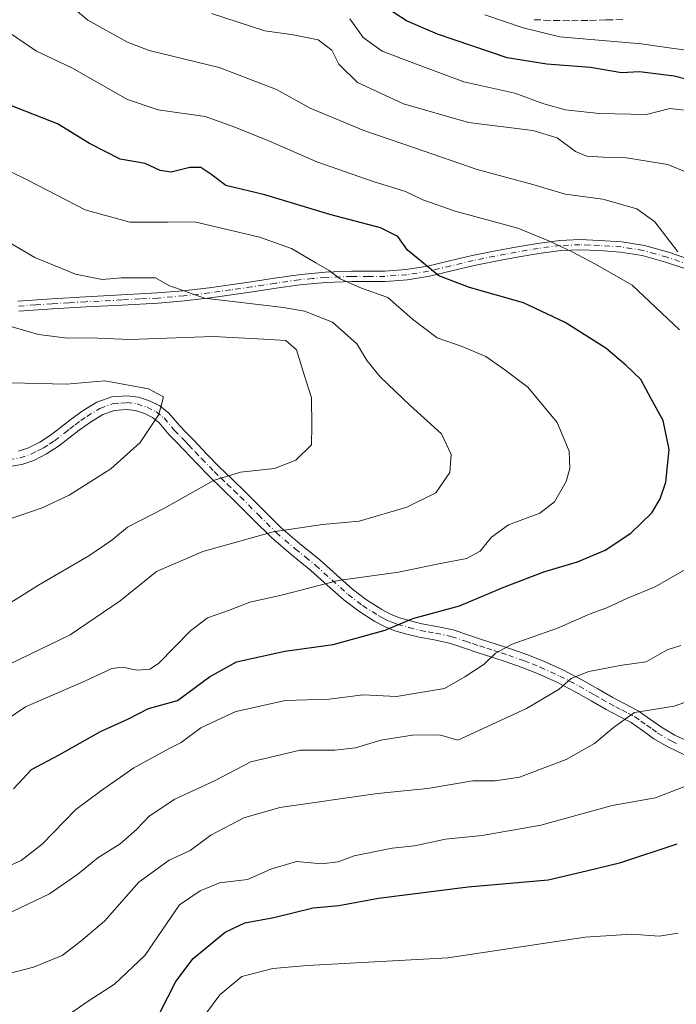
# Model space of a CAD drawing. Units: metres. Extents: x 546104 to 549553, y 4721646 to 4723578.
# Drawn here: x 547488 to 547646, y 4722573 to 4722810 of the extents above; entities that cross this region are included whole.
import ezdxf

# ---------------------------------------------------------------- set-up
doc = ezdxf.new("R2010")
doc.units = ezdxf.units.M
doc.header["$MEASUREMENT"] = 0
doc.linetypes.add('DGN Style 3', pattern=[2.307223, 1.648017, -0.659207])
doc.linetypes.add('DGN Style 4', pattern=[2.638475, 1.318413, -0.659207, 0.001648, -0.659207])
for name, color, linetype, lineweight in [('Camino Cxs', 7, 'Continuous', 0), ('Camino eje', 30, 'DGN Style 4', 13), ('Curva de nivel maestra', 30, 'Continuous', 30), ('Curva de nivel normal', 30, 'Continuous', 0), ('Senda', 7, 'DGN Style 3', 0)]:
    doc.layers.add(name, color=color, linetype=linetype, lineweight=lineweight)

msp = doc.modelspace()

# ---------------------------------------------------------------- linework, layer by layer
at = {"layer": 'Camino Cxs', "color": 7, "linetype": 'Continuous', "lineweight": 0}
for points in [[(547487.9801, 4722741.8901, 740.2398), (547496.1301, 4722742.4501, 738.0053), (547504.2601, 4722742.9301, 737.1261), (547512.9401, 4722743.3601, 738.7601), (547521.5601, 4722743.8301, 738.1188), (547527.7801, 4722744.3601, 738.6924), (547533.9901, 4722745.0901, 737.6518), (547539.0501, 4722745.7901, 737.7439), (547544.1101, 4722746.5101, 736.937), (547549.7601, 4722747.3701, 735.472), (547555.5201, 4722748.2301, 734.9564), (547561.9201, 4722748.8001, 736.0168), (547568.2901, 4722749.0501, 732.5719), (547572.3601, 4722749.0401, 731.205), (547576.2701, 4722749.0501, 730.4145), (547581.4301, 4722749.4501, 728.7009), (547586.5301, 4722750.2701, 727.4097), (547591.8501, 4722751.5201, 725.8772), (547597.2801, 4722752.8101, 725.8953), (547602.4801, 4722753.8701, 723.9037), (547607.6901, 4722754.8601, 723.7928), (547613.0101, 4722755.7701, 724.1), (547618.4301, 4722756.4801, 722.3725), (547623.2401, 4722756.6801, 720.7942), (547627.9701, 4722756.4801, 720.5742), (547633.3001, 4722756.1201, 719.7294), (547638.7501, 4722755.2501, 718.3782), (547644.5801, 4722753.6101, 717.3744), (547650.2001, 4722751.7301, 717.5333)], [(547487.9801, 4722741.8901, 740.2398), (547496.1301, 4722742.4501, 738.0053), (547504.2601, 4722742.9301, 737.1261), (547512.9401, 4722743.3601, 738.7601), (547521.5601, 4722743.8301, 738.1188), (547527.7801, 4722744.3601, 738.6924), (547533.9901, 4722745.0901, 737.6518), (547539.0501, 4722745.7901, 737.7439), (547544.1101, 4722746.5101, 736.937), (547549.7601, 4722747.3701, 735.472), (547555.5201, 4722748.2301, 734.9564), (547561.9201, 4722748.8001, 736.0168), (547568.2901, 4722749.0501, 732.5719), (547572.3601, 4722749.0401, 731.205), (547576.2701, 4722749.0501, 730.4145), (547581.4301, 4722749.4501, 728.7009), (547586.5301, 4722750.2701, 727.4097), (547591.8501, 4722751.5201, 725.8772), (547597.2801, 4722752.8101, 725.8953), (547602.4801, 4722753.8701, 723.9037), (547607.6901, 4722754.8601, 723.7928), (547613.0101, 4722755.7701, 724.1), (547618.4301, 4722756.4801, 722.3725), (547623.2401, 4722756.6801, 720.7942), (547627.9701, 4722756.4801, 720.5742), (547633.3001, 4722756.1201, 719.7294), (547638.7501, 4722755.2501, 718.3782), (547644.5801, 4722753.6101, 717.3744), (547650.2001, 4722751.7301, 717.5333)], [(547649.4101, 4722749.4101, 718.8194), (547643.8601, 4722751.2701, 717.9676), (547638.2201, 4722752.8501, 719.6749), (547633.0301, 4722753.6801, 721.8288), (547627.8401, 4722754.0301, 722.2181), (547623.2401, 4722754.2201, 722.6146), (547618.6401, 4722754.0301, 723.3137), (547613.3701, 4722753.3401, 724.4095), (547608.1301, 4722752.4501, 724.1588), (547602.9601, 4722751.4601, 724.7375), (547597.8101, 4722750.4201, 727.0645), (547587.0101, 4722747.8601, 727.8855), (547581.7201, 4722747.0101, 729.108), (547576.3701, 4722746.6001, 730.7934), (547572.3601, 4722746.5901, 731.6188), (547568.3401, 4722746.6001, 733.4122), (547562.0701, 4722746.3501, 737.1688), (547555.8101, 4722745.8001, 736.5447), (547550.1201, 4722744.9501, 737.5717), (547544.4601, 4722744.0801, 738.6143), (547539.3901, 4722743.3601, 738.3598), (547534.3001, 4722742.6601, 737.7995), (547528.0301, 4722741.9201, 739.0281), (547521.7301, 4722741.3801, 738.6629), (547513.0601, 4722740.9201, 740.1091), (547504.4001, 4722740.4901, 739.0207), (547496.2901, 4722740.0001, 739.8007), (547488.2101, 4722739.4501, 742.3489)], [(547649.4101, 4722749.4101, 718.8194), (547643.8601, 4722751.2701, 717.9676), (547638.2201, 4722752.8501, 719.6749), (547633.0301, 4722753.6801, 721.8288), (547627.8401, 4722754.0301, 722.2181), (547623.2401, 4722754.2201, 722.6146), (547618.6401, 4722754.0301, 723.3137), (547613.3701, 4722753.3401, 724.4095), (547608.1301, 4722752.4501, 724.1588), (547602.9601, 4722751.4601, 724.7375), (547597.8101, 4722750.4201, 727.0645), (547587.0101, 4722747.8601, 727.8855), (547581.7201, 4722747.0101, 729.108), (547576.3701, 4722746.6001, 730.7934), (547572.3601, 4722746.5901, 731.6188), (547568.3401, 4722746.6001, 733.4122), (547562.0701, 4722746.3501, 737.1688), (547555.8101, 4722745.8001, 736.5447), (547550.1201, 4722744.9501, 737.5717), (547544.4601, 4722744.0801, 738.6143), (547539.3901, 4722743.3601, 738.3598), (547534.3001, 4722742.6601, 737.7995), (547528.0301, 4722741.9201, 739.0281), (547521.7301, 4722741.3801, 738.6629), (547513.0601, 4722740.9201, 740.1091), (547504.4001, 4722740.4901, 739.0207), (547496.2901, 4722740.0001, 739.8007), (547488.2101, 4722739.4501, 742.3489)], [(547488.1101, 4722705.7501, 751.0954), (547490.5201, 4722706.5901, 750.6088), (547493.2401, 4722707.9501, 750.0129), (547495.8201, 4722709.6101, 750.2367), (547498.2301, 4722711.4601, 749.9353), (547500.7701, 4722713.4501, 749.7657), (547503.6501, 4722715.5101, 750.191), (547506.9901, 4722717.5601, 749.4783), (547510.5701, 4722718.8201, 748.8145), (547514.2101, 4722719.0901, 748.1964), (547517.0201, 4722718.7401, 747.7981), (547519.6801, 4722717.8401, 747.1901), (547522.1101, 4722716.6301, 746.8629), (547524.3001, 4722714.9401, 746.9721), (547526.8301, 4722711.9301, 746.8853), (547528.5001, 4722710.2101, 746.3696), (547530.2901, 4722708.3701, 745.965), (547533.3701, 4722705.1501, 744.9299), (547536.4001, 4722702.0101, 744.3692), (547539.5001, 4722699.0001, 743.9293), (547542.6801, 4722695.9601, 743.2367), (547547.0101, 4722691.6001, 739.6045), (547551.2301, 4722687.4101, 738.9223), (547555.7801, 4722683.5301, 737.0872), (547560.6501, 4722679.5801, 736.2695), (547564.6501, 4722675.9801, 733.6311), (547568.4901, 4722672.5301, 730.6186), (547571.8701, 4722669.9601, 729.801), (547575.5301, 4722667.6601, 728.6999), (547577.6201, 4722666.5301, 728.2167), (547579.7801, 4722665.6701, 728.3506), (547582.4401, 4722664.9001, 728.4394), (547585.1901, 4722664.2401, 728.2496), (547588.8201, 4722663.5901, 727.8005), (547592.6901, 4722662.7401, 727.2869), (547596.2401, 4722661.5701, 726.857), (547599.5701, 4722660.4501, 725.2325), (547603.0401, 4722659.3401, 723.4685), (547606.5601, 4722658.2001, 722.9781), (547610.4601, 4722656.8301, 722.2909), (547614.3101, 4722655.3101, 721.1628), (547619.1001, 4722653.1301, 719.0433), (547623.8201, 4722650.6701, 716.8889), (547627.5501, 4722648.5301, 715.0677), (547631.1501, 4722646.4501, 714.5601), (547634.0801, 4722644.9301, 714.0043), (547637.2501, 4722643.2801, 713.3769), (547640.2401, 4722641.1901, 712.3533), (547642.8301, 4722639.3001, 711.0391), (547646.1001, 4722637.4401, 709.6962), (547649.4901, 4722635.7701, 709.4266)], [(547488.1101, 4722705.7501, 751.0954), (547490.5201, 4722706.5901, 750.6088), (547493.2401, 4722707.9501, 750.0129), (547495.8201, 4722709.6101, 750.2367), (547498.2301, 4722711.4601, 749.9353), (547500.7701, 4722713.4501, 749.7657), (547503.6501, 4722715.5101, 750.191), (547506.9901, 4722717.5601, 749.4783), (547510.5701, 4722718.8201, 748.8145), (547514.2101, 4722719.0901, 748.1964), (547517.0201, 4722718.7401, 747.7981), (547519.6801, 4722717.8401, 747.1901), (547522.1101, 4722716.6301, 746.8629), (547524.3001, 4722714.9401, 746.9721), (547526.8301, 4722711.9301, 746.8853), (547528.5001, 4722710.2101, 746.3696), (547530.2901, 4722708.3701, 745.965), (547533.3701, 4722705.1501, 744.9299), (547536.4001, 4722702.0101, 744.3692), (547539.5001, 4722699.0001, 743.9293), (547542.6801, 4722695.9601, 743.2367), (547547.0101, 4722691.6001, 739.6045), (547551.2301, 4722687.4101, 738.9223), (547555.7801, 4722683.5301, 737.0872), (547560.6501, 4722679.5801, 736.2695), (547564.6501, 4722675.9801, 733.6311), (547568.4901, 4722672.5301, 730.6186), (547571.8701, 4722669.9601, 729.801), (547575.5301, 4722667.6601, 728.6999), (547577.6201, 4722666.5301, 728.2167), (547579.7801, 4722665.6701, 728.3506), (547582.4401, 4722664.9001, 728.4394), (547585.1901, 4722664.2401, 728.2496), (547588.8201, 4722663.5901, 727.8005), (547592.6901, 4722662.7401, 727.2869), (547596.2401, 4722661.5701, 726.857), (547599.5701, 4722660.4501, 725.2325), (547603.0401, 4722659.3401, 723.4685), (547606.5601, 4722658.2001, 722.9781), (547610.4601, 4722656.8301, 722.2909), (547614.3101, 4722655.3101, 721.1628), (547619.1001, 4722653.1301, 719.0433), (547623.8201, 4722650.6701, 716.8889), (547627.5501, 4722648.5301, 715.0677), (547631.1501, 4722646.4501, 714.5601), (547634.0801, 4722644.9301, 714.0043), (547637.2501, 4722643.2801, 713.3769), (547640.2401, 4722641.1901, 712.3533), (547642.8301, 4722639.3001, 711.0391), (547646.1001, 4722637.4401, 709.6962), (547649.4901, 4722635.7701, 709.4266)], [(547648.2201, 4722632.7201, 709.109), (547644.5601, 4722634.5301, 709.9317), (547641.0401, 4722636.5301, 710.3407), (547638.3301, 4722638.5001, 711.316), (547635.5301, 4722640.4501, 712.2195), (547632.5601, 4722642.0101, 712.1205), (547629.5701, 4722643.5501, 713.5956), (547625.9001, 4722645.6801, 714.717), (547622.2401, 4722647.7801, 715.5877), (547617.6501, 4722650.1601, 718.3458), (547613.0201, 4722652.2701, 719.3505), (547609.3101, 4722653.7301, 720.7301), (547605.5001, 4722655.0701, 721.9537), (547602.0301, 4722656.2001, 722.4831), (547598.5401, 4722657.3101, 723.2555), (547595.2001, 4722658.4401, 724.6701), (547591.8201, 4722659.5501, 725.7725), (547588.1701, 4722660.3501, 726.4775), (547584.5101, 4722661.0101, 727.2727), (547581.6001, 4722661.7101, 727.4639), (547578.7001, 4722662.5501, 727.1814), (547576.2301, 4722663.5401, 727.6558), (547573.8701, 4722664.8001, 728.3408), (547569.9901, 4722667.2401, 729.2592), (547566.3801, 4722669.9901, 730.3553), (547562.4401, 4722673.5301, 732.701), (547558.5101, 4722677.0701, 734.2163), (547553.6701, 4722680.9901, 736.1331), (547548.9901, 4722684.9801, 737.8612), (547544.6701, 4722689.2701, 739.2093), (547540.3701, 4722693.6001, 742.3526), (547537.2101, 4722696.6301, 742.8848), (547534.0601, 4722699.6801, 743.2772), (547530.9901, 4722702.8601, 744.0767), (547527.9201, 4722706.0801, 745.1764), (547526.1401, 4722707.9001, 745.7592), (547524.3801, 4722709.7101, 746.5901), (547523.2001, 4722711.1201, 747.0137), (547522.0001, 4722712.5501, 747.3433), (547520.3501, 4722713.8201, 747.4759), (547518.4101, 4722714.7901, 747.6649), (547516.2801, 4722715.5101, 747.8839), (547514.1301, 4722715.7801, 748.1478), (547511.2501, 4722715.5601, 748.5938), (547508.4101, 4722714.5601, 748.9518), (547505.4801, 4722712.7601, 748.9515), (547502.7501, 4722710.8001, 749.2055), (547500.2401, 4722708.8501, 749.7752), (547497.7301, 4722706.9201, 750.1848), (547494.8801, 4722705.0801, 750.5048), (547491.8101, 4722703.5401, 750.4798), (547488.9001, 4722702.5301, 750.2059), (547485.9001, 4722702.0801, 750.1367)], [(547648.2201, 4722632.7201, 709.109), (547644.5601, 4722634.5301, 709.9317), (547641.0401, 4722636.5301, 710.3407), (547638.3301, 4722638.5001, 711.316), (547635.5301, 4722640.4501, 712.2195), (547632.5601, 4722642.0101, 712.1205), (547629.5701, 4722643.5501, 713.5956), (547625.9001, 4722645.6801, 714.717), (547622.2401, 4722647.7801, 715.5877), (547617.6501, 4722650.1601, 718.3458), (547613.0201, 4722652.2701, 719.3505), (547609.3101, 4722653.7301, 720.7301), (547605.5001, 4722655.0701, 721.9537), (547602.0301, 4722656.2001, 722.4831), (547598.5401, 4722657.3101, 723.2555), (547595.2001, 4722658.4401, 724.6701), (547591.8201, 4722659.5501, 725.7725), (547588.1701, 4722660.3501, 726.4775), (547584.5101, 4722661.0101, 727.2727), (547581.6001, 4722661.7101, 727.4639), (547578.7001, 4722662.5501, 727.1814), (547576.2301, 4722663.5401, 727.6558), (547573.8701, 4722664.8001, 728.3408), (547569.9901, 4722667.2401, 729.2592), (547566.3801, 4722669.9901, 730.3553), (547562.4401, 4722673.5301, 732.701), (547558.5101, 4722677.0701, 734.2163), (547553.6701, 4722680.9901, 736.1331), (547548.9901, 4722684.9801, 737.8612), (547544.6701, 4722689.2701, 739.2093), (547540.3701, 4722693.6001, 742.3526), (547537.2101, 4722696.6301, 742.8848), (547534.0601, 4722699.6801, 743.2772), (547530.9901, 4722702.8601, 744.0767), (547527.9201, 4722706.0801, 745.1764), (547526.1401, 4722707.9001, 745.7592), (547524.3801, 4722709.7101, 746.5901), (547523.2001, 4722711.1201, 747.0137), (547522.0001, 4722712.5501, 747.3433), (547520.3501, 4722713.8201, 747.4759), (547518.4101, 4722714.7901, 747.6649), (547516.2801, 4722715.5101, 747.8839), (547514.1301, 4722715.7801, 748.1478), (547511.2501, 4722715.5601, 748.5938), (547508.4101, 4722714.5601, 748.9518), (547505.4801, 4722712.7601, 748.9515), (547502.7501, 4722710.8001, 749.2055), (547500.2401, 4722708.8501, 749.7752), (547497.7301, 4722706.9201, 750.1848), (547494.8801, 4722705.0801, 750.5048), (547491.8101, 4722703.5401, 750.4798), (547488.9001, 4722702.5301, 750.2059), (547485.9001, 4722702.0801, 750.1367)]]:
    msp.add_polyline3d(points, dxfattribs=at)
at = {"layer": 'Camino eje', "color": 30, "linetype": 'DGN Style 4', "lineweight": 13}
for points in [[(547649.8051, 4722750.5701, 718.1694), (547644.2201, 4722752.4401, 717.1464), (547641.4001, 4722753.2301, 717.8943), (547638.4851, 4722754.0501, 718.978), (547633.1651, 4722754.9001, 720.7714), (547627.9051, 4722755.2551, 721.3992), (547625.6051, 4722755.3501, 721.5645), (547623.2401, 4722755.4501, 721.7044), (547618.5351, 4722755.2551, 722.8317), (547613.1901, 4722754.5551, 724.2471), (547610.5301, 4722754.1001, 724.2227), (547607.9101, 4722753.6551, 723.9538), (547605.3251, 4722753.1601, 723.9044), (547602.7201, 4722752.6651, 723.8035), (547600.1451, 4722752.1451, 725.0436), (547597.5451, 4722751.6151, 726.413), (547592.1301, 4722750.3301, 726.4576), (547589.4701, 4722749.7051, 727.1203), (547586.7701, 4722749.0651, 727.6377), (547581.5751, 4722748.2301, 728.683), (547578.9001, 4722748.0251, 729.5358), (547576.3201, 4722747.8251, 730.1784), (547572.3601, 4722747.8151, 730.9999), (547568.3151, 4722747.8251, 732.5903), (547561.9951, 4722747.5751, 736.3212), (547558.8651, 4722747.3001, 735.9322), (547555.6651, 4722747.0151, 735.459), (547549.9401, 4722746.1601, 736.5192), (547547.1151, 4722745.7301, 737.848), (547544.2851, 4722745.2951, 737.7603), (547539.2201, 4722744.5751, 738.0344), (547536.6901, 4722744.2251, 738.0581), (547534.1451, 4722743.8751, 737.7215), (547527.9051, 4722743.1401, 738.5196), (547521.6451, 4722742.6051, 737.7172), (547517.3101, 4722742.3751, 739.374), (547513.0001, 4722742.1401, 738.9697), (547504.3301, 4722741.7101, 737.8139), (547500.2751, 4722741.4651, 738.0825), (547496.2101, 4722741.2251, 738.9), (547492.1701, 4722740.9501, 740.0351), (547488.0951, 4722740.6701, 741.3025)], [(547485.7601, 4722703.7301, 750.6138), (547488.5051, 4722704.1401, 750.5827), (547491.1651, 4722705.0651, 750.4393), (547492.7001, 4722705.8351, 750.1369), (547494.0601, 4722706.5151, 750.1092), (547495.4851, 4722707.4351, 749.9623), (547496.7751, 4722708.2651, 750.0385), (547499.2351, 4722710.1551, 749.8023), (547500.4901, 4722711.1301, 749.5172), (547501.7601, 4722712.1251, 749.1268), (547503.1251, 4722713.1051, 749.1809), (547504.5651, 4722714.1351, 749.452), (547507.7001, 4722716.0601, 749.09), (547510.9101, 4722717.1901, 748.4337), (547512.7301, 4722717.3251, 748.0196), (547514.1701, 4722717.4351, 747.8221), (547516.6501, 4722717.1251, 747.5718), (547519.0451, 4722716.3151, 747.3551), (547521.2301, 4722715.2251, 747.16), (547523.1501, 4722713.7451, 747.1055), (547525.0151, 4722711.5251, 746.9157), (547525.6051, 4722710.8201, 746.6751), (547527.3201, 4722709.0551, 745.8569), (547528.2101, 4722708.1451, 745.5967), (547529.1051, 4722707.2251, 745.4352), (547530.6451, 4722705.6151, 745.0775), (547532.1801, 4722704.0051, 744.3099), (547535.2301, 4722700.8451, 743.76), (547536.8051, 4722699.3201, 743.4967), (547538.3551, 4722697.8151, 743.2091), (547539.9351, 4722696.3001, 743.1904), (547541.5251, 4722694.7801, 742.6466), (547545.8401, 4722690.4351, 739.4254), (547550.1101, 4722686.1951, 738.2491), (547554.7251, 4722682.2601, 736.51), (547557.1451, 4722680.3001, 735.5366), (547559.5801, 4722678.3251, 735.1171), (547563.5451, 4722674.7551, 733.1825), (547567.4351, 4722671.2601, 730.3731), (547570.9301, 4722668.6001, 729.4631), (547574.7001, 4722666.2301, 728.4666), (547575.7451, 4722665.6651, 728.2126), (547576.9251, 4722665.0351, 727.8869), (547578.1601, 4722664.5401, 727.7438), (547579.2401, 4722664.1101, 727.731), (547582.0201, 4722663.3051, 727.6573), (547584.8501, 4722662.6251, 727.2282), (547586.6801, 4722662.2951, 726.9997), (547588.4951, 4722661.9701, 726.8666), (547592.2551, 4722661.1451, 726.4793), (547595.7201, 4722660.0051, 725.7072), (547597.3851, 4722659.4451, 725.1392), (547599.0551, 4722658.8801, 724.1829), (547600.8001, 4722658.3251, 723.2551), (547602.5351, 4722657.7701, 722.4117), (547604.2701, 4722657.2051, 722.362), (547606.0301, 4722656.6351, 722.3039), (547609.8851, 4722655.2801, 721.4734), (547611.7401, 4722654.5501, 720.8447), (547613.6651, 4722653.7901, 720.1724), (547618.3751, 4722651.6451, 718.5157), (547620.7351, 4722650.4151, 717.3965), (547623.0301, 4722649.2251, 716.1422), (547626.7251, 4722647.1051, 714.4338), (547628.5251, 4722646.0651, 714.2766), (547630.3601, 4722645.0001, 713.9276), (547631.8551, 4722644.2301, 713.3214), (547633.3201, 4722643.4701, 712.8266), (547634.8051, 4722642.6901, 712.5198), (547636.3901, 4722641.8651, 712.4825), (547637.8851, 4722640.8201, 712.2253), (547639.2851, 4722639.8451, 711.7468), (547640.5801, 4722638.9001, 711.1147), (547641.9351, 4722637.9151, 710.2764), (547645.3301, 4722635.9851, 709.7629), (547647.0251, 4722635.1501, 709.5157)]]:
    msp.add_polyline3d(points, dxfattribs=at)
at = {"layer": 'Curva de nivel maestra', "color": 30, "linetype": 'Continuous', "lineweight": 30, "flags": 128}
for points, elevation in [([(547657.82, 4722792.9201), (547645.9, 4722796.0201), (547637.57, 4722797.0201), (547633.2, 4722796.7801), (547625.75, 4722798.1201), (547615.24, 4722798.8801), (547605.76, 4722800.4101), (547588.96, 4722806.0801), (547581.5, 4722809.3501), (547575.59, 4722813.1501)], 700), ([(547486.94, 4722624.5101), (547491.21, 4722629.1101), (547497.88, 4722632.7001), (547507.88, 4722638.3001), (547514.55, 4722641.3501), (547519.41, 4722643.8001), (547526.35, 4722645.7301), (547534.09, 4722651.4601), (547540.56, 4722655.0901), (547552.22, 4722657.5901), (547563.84, 4722659.2701), (547576.38, 4722662.6401), (547583, 4722665.4801), (547594.26, 4722668.5001), (547604.89, 4722673.0001), (547614.56, 4722676.7001), (547622.66, 4722679.1601), (547629.3, 4722681.9501), (547635.49, 4722686.0201), (547640.51, 4722690.9201), (547642.58, 4722694.3001), (547643.9, 4722698.2801), (547644.7, 4722706.1201), (547643.24, 4722713.1601), (547640.35, 4722718.3501), (547637.93, 4722722.9701), (547634.26, 4722726.4701), (547629.46, 4722730.5501), (547619.69, 4722736.7401), (547609.62, 4722741.4501), (547596.69, 4722745.1601), (547589.31, 4722747.9201), (547585.21, 4722751.3001), (547581.77, 4722754.1301), (547579.38, 4722757.4001), (547575.2, 4722759.4901), (547563.01, 4722762.6901), (547547.44, 4722767.4601), (547537.99, 4722769.6601), (547534.4, 4722772.4201), (547531.98, 4722774.0101), (547529.32, 4722774.0301), (547524.88, 4722772.9101), (547522.22, 4722773.2601), (547518.58, 4722774.9601), (547512.55, 4722776.0201), (547505.21, 4722779.8201), (547497.54, 4722784.5501), (547486.06, 4722789.0001)], 725), ([(547522.1, 4722570.5601), (547526.01, 4722578.1701), (547530.18, 4722583.6601), (547537.89, 4722590.0101), (547542.6, 4722592.2301), (547549.6, 4722593.5601), (547559.07, 4722595.8801), (547565.23, 4722596.4501), (547574.78, 4722598.2201), (547596.37, 4722600.8801), (547615.63, 4722602.5701), (547624.85, 4722604.7401), (547633.11, 4722606.7501), (547646.61, 4722611.2901)], 700)]:
    msp.add_lwpolyline(points, dxfattribs=dict(at, elevation=elevation))
at = {"layer": 'Curva de nivel normal', "color": 30, "linetype": 'Continuous', "lineweight": 0, "flags": 128}
for points, elevation in [([(547646.78, 4722753.7001), (547641.28, 4722760.9201), (547636.93, 4722764.1101), (547628.72, 4722766.4301), (547619.68, 4722767.6301), (547611.91, 4722769.9401), (547598.5, 4722773.5301), (547583.68, 4722778.7101), (547571.23, 4722782.9301), (547558.29, 4722788.3301), (547550.18, 4722792.7901), (547536.42, 4722798.0701), (547519.57, 4722802.1901), (547514.36, 4722804.1601), (547504.8, 4722809.5101), (547492.86, 4722819.5701)], 715), ([(547649.43, 4722772.6401), (547644.43, 4722774.7101), (547634.45, 4722776.3401), (547628.81, 4722776.4801), (547624.87, 4722776.7501), (547622.13, 4722777.8401), (547617.75, 4722781.1201), (547611.87, 4722782.9101), (547596.38, 4722784.8701), (547580.81, 4722789.3201), (547569.67, 4722794.4901), (547565.2, 4722798.9101), (547563.56, 4722802.2201), (547560.21, 4722804.7501), (547554.25, 4722805.9101), (547547.44, 4722806.9401), (547534.54, 4722811.1001)], 710), ([(547654.33, 4722801.4901), (547637.98, 4722803.7801), (547618.42, 4722805.4601), (547609.55, 4722807.6001), (547600.35, 4722810.7201)], 695), ([(547647.23, 4722734.9701), (547635.82, 4722745.7301), (547626.99, 4722750.7401), (547621.38, 4722753.7401), (547615.92, 4722756.2801), (547608.29, 4722759.4301), (547593.2, 4722763.5201), (547585.4, 4722766.2401), (547581.28, 4722768.2701), (547573.44, 4722770.6201), (547559.93, 4722775.4201), (547548.54, 4722780.3801), (547539.79, 4722783.9201), (547533.01, 4722786.3101), (547521.7, 4722787.8601), (547514.36, 4722790.4001), (547500.98, 4722798.0001), (547492.41, 4722802.0101), (547483.63, 4722807.9901)], 720), ([(547650.37, 4722787.5801), (547644.9, 4722788.1901), (547639.23, 4722786.7901), (547627.86, 4722786.9801), (547619.8, 4722787.9001), (547614.56, 4722789.3201), (547607.56, 4722791.8701), (547595.3, 4722794.6001), (547583.88, 4722798.8601), (547575.64, 4722802.0501), (547571.04, 4722805.2801), (547567.84, 4722809.7601)], 705), ([(547476.7, 4722777.6501), (547490.19, 4722771.0301), (547504.12, 4722763.8201), (547514.88, 4722760.8801), (547523.95, 4722760.8701), (547530.5, 4722760.9601), (547539.7, 4722758.7501), (547546.09, 4722757.2901), (547553.82, 4722754.5101), (547559.7, 4722751.0601), (547562.91, 4722749.2701), (547565.52, 4722747.2101), (547570.64, 4722745.0001), (547577.04, 4722742.7401), (547582.97, 4722737.5401), (547588.9, 4722733.0601), (547594.89, 4722730.9101), (547600.57, 4722728.5401), (547605.13, 4722725.3601), (547610.69, 4722721.1801), (547617.77, 4722712.6601), (547620.61, 4722705.7701), (547620.83, 4722701.6001), (547619.92, 4722698.4901), (547617.15, 4722693.5401), (547613.56, 4722690.8701), (547606.06, 4722688.0301), (547601.94, 4722685.0301), (547599.23, 4722681.7001), (547595.93, 4722679.9601), (547588.89, 4722678.5401), (547579.56, 4722676.6401), (547565.08, 4722674.6201), (547551.39, 4722671.0701), (547543.76, 4722669.4401), (547538.69, 4722667.4301), (547533.57, 4722665.6501), (547529.55, 4722662.5401), (547521.82, 4722654.6201), (547519.71, 4722653.3201), (547516.65, 4722653.0301), (547513.16, 4722653.7601), (547510.55, 4722653.4301), (547504.21, 4722650.4501), (547489.82, 4722644.2301), (547484.81, 4722640.9001)], 730), ([(547485.6, 4722756.1701), (547492.06, 4722752.3501), (547501.81, 4722748.3301), (547508.25, 4722747.0901), (547512.81, 4722747.4401), (547516.98, 4722747.4401), (547521.08, 4722747.4501), (547524.27, 4722745.6401), (547532.86, 4722742.5601), (547551.91, 4722740.3501), (547556.93, 4722739.4201), (547563.67, 4722736.8201), (547569.51, 4722731.5801), (547572.04, 4722727.4701), (547575.16, 4722723.6801), (547582.36, 4722716.7201), (547589.88, 4722709.9001), (547592.28, 4722704.9701), (547591.94, 4722700.6101), (547588.58, 4722695.7401), (547581.58, 4722692.2601), (547570.07, 4722688.9001), (547561.29, 4722688.1101), (547549.38, 4722686.3701), (547532.48, 4722681.6001), (547521.34, 4722676.7901), (547512.58, 4722669.7001), (547500.55, 4722661.5601), (547480.88, 4722652.1101)], 735), ([(547483.36, 4722667.5801), (547492.89, 4722673.5401), (547505.05, 4722680.5701), (547510.61, 4722684.3401), (547514.37, 4722687.4301), (547523.24, 4722692.0401), (547535.04, 4722698.6601), (547541.55, 4722700.7201), (547549.76, 4722701.5601), (547554.84, 4722703.6001), (547558.66, 4722707.2501), (547558.75, 4722711.9201), (547558.64, 4722718.5801), (547556.91, 4722723.9201), (547555, 4722730.1601), (547552.46, 4722732.4001), (547547.13, 4722732.7201), (547534.98, 4722733.3401), (547514.92, 4722732.6201), (547505.3, 4722733.0001), (547499.89, 4722732.9201), (547492.92, 4722733.8201), (547484.91, 4722736.1801)], 740), ([(547474.56, 4722685.5101), (547493.8, 4722692.0801), (547500.32, 4722695.2001), (547510.3, 4722701.5401), (547517.42, 4722707.8301), (547521.87, 4722714.5801), (547523, 4722718.8601), (547519.39, 4722720.7801), (547508.88, 4722722.6701), (547499.65, 4722721.8501), (547486.24, 4722722.1801)], 745), ([(547484.85, 4722605.4601), (547488.75, 4722607.2801), (547493.85, 4722611.2001), (547501.88, 4722619.5101), (547507.88, 4722623.9101), (547515.88, 4722629.5201), (547524.55, 4722634.3201), (547527.29, 4722635.6201), (547531.99, 4722639.1901), (547540.45, 4722643.1101), (547552.4, 4722645.7801), (547562.86, 4722646.0801), (547571.1, 4722647.1201), (547579.12, 4722646.6901), (547590.67, 4722648.6201), (547595.56, 4722651.4201), (547600.22, 4722654.4701), (547602.89, 4722657.1501), (547606.89, 4722659.3101), (547617.83, 4722663.1701), (547625.68, 4722666.6201), (547629.69, 4722668.0201), (547634.67, 4722670.3801), (547641.34, 4722673.0701), (547654.14, 4722680.4601)], 720), ([(547484.82, 4722594.1201), (547495.54, 4722599.2401), (547502.42, 4722603.9401), (547507.22, 4722607.8601), (547512.56, 4722611.2901), (547516.55, 4722614.7201), (547519.55, 4722617.9401), (547525.72, 4722622.0201), (547535.25, 4722626.4101), (547544.03, 4722630.9701), (547555.88, 4722633.8401), (547564.22, 4722633.7901), (547569.22, 4722634.3901), (547575.28, 4722636.2101), (547582.9, 4722637.4401), (547589.43, 4722637.5001), (547593.84, 4722636.1901), (547610.39, 4722643.8601), (547618.22, 4722648.4901), (547621.12, 4722651.0301), (547625.38, 4722652.7101), (547633.43, 4722654.2601), (547639.14, 4722655.0201), (547644.23, 4722657.9701), (547647.48, 4722658.9601)], 715), ([(547479.62, 4722578.4401), (547491.75, 4722581.6001), (547498.64, 4722584.4201), (547503.09, 4722587.8201), (547508.8, 4722592.6801), (547517.05, 4722602.0101), (547524.39, 4722607.3101), (547529.41, 4722609.6801), (547534.44, 4722613.3601), (547542.34, 4722617.5401), (547551.05, 4722620.0401), (547574.5, 4722623.3501), (547586.55, 4722624.5601), (547597.42, 4722626.4401), (547602.86, 4722626.4301), (547608.66, 4722627.3201), (547619.96, 4722631.5201), (547626.77, 4722635.3801), (547631.33, 4722639.2801), (547636.34, 4722642.8301), (547645.9, 4722644.4201), (547653.48, 4722647.0501)], 710), ([(547499.39, 4722569.6101), (547504.92, 4722573.3701), (547511.21, 4722577.4801), (547518.55, 4722584.4201), (547526.88, 4722596.6101), (547531.87, 4722599.9801), (547536.49, 4722601.8701), (547543.26, 4722602.6501), (547548.88, 4722605.1301), (547554.99, 4722606.9901), (547561.14, 4722606.4601), (547565.04, 4722606.9001), (547568.89, 4722608.3401), (547578.08, 4722610.2401), (547583.44, 4722610.8001), (547590.85, 4722612.3601), (547599.73, 4722613.2801), (547613.85, 4722615.7301), (547631.03, 4722620.4501), (547641.41, 4722622.3401), (547648.26, 4722624.9401)], 705), ([(547531.74, 4722568.3901), (547536.58, 4722574.9501), (547541.87, 4722579.3001), (547549.35, 4722581.3001), (547557.65, 4722582.0001), (547591.48, 4722583.8301), (547624.47, 4722588.8101), (547635.66, 4722589.5401), (547642.33, 4722589.0101), (547646.9, 4722589.7701)], 695)]:
    msp.add_lwpolyline(points, dxfattribs=dict(at, elevation=elevation))
at = {"layer": 'Senda', "color": 7, "linetype": 'DGN Style 3', "lineweight": 0}
msp.add_polyline3d([(547612.2001, 4722809.5901, 700.4759), (547616.8201, 4722809.4001, 698.6546), (547621.1801, 4722809.3501, 697.5816), (547625.5501, 4722809.3801, 696.534), (547629.5801, 4722809.5201, 695.4999), (547633.6001, 4722809.6301, 694.969)], dxfattribs=at)

doc.saveas('drawing.dxf')
